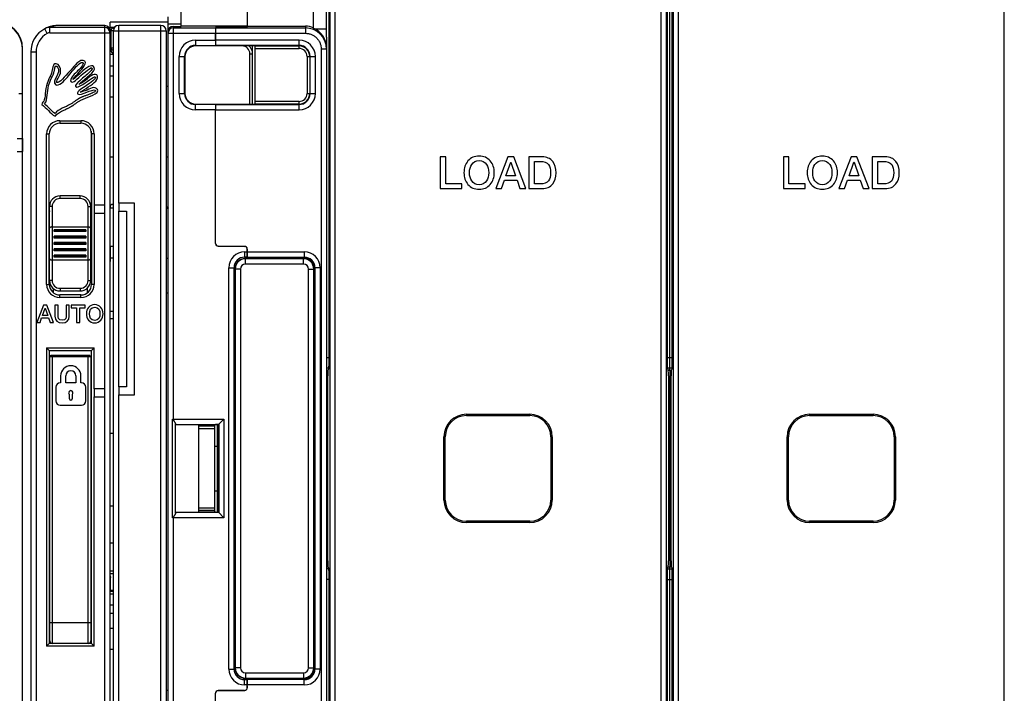
# Model space of a CAD drawing. Units: millimetres. Extents: x 0 to 1189, y 0 to 841.
# Drawn here: x 498 to 685, y 381 to 508 of the extents above; entities that cross this region are included whole.
import ezdxf

# ---------------------------------------------------------------- set-up
doc = ezdxf.new("R2010")
doc.units = ezdxf.units.MM
doc.header["$LTSCALE"] = 65.395
doc.layers.get('0').update_dxf_attribs({"linetype": 'CONTINUOUS'})
for name, color, linetype in [('07_SURFACES', 7, 'CONTINUOUS'), ('08_DRAFTS', 7, 'CONTINUOUS'), ('09_ROUNDS', 7, 'CONTINUOUS'), ('10_CHAMFER', 7, 'CONTINUOUS')]:
    doc.layers.add(name, color=color, linetype=linetype)

msp = doc.modelspace()

# ---------------------------------------------------------------- linework, layer by layer
at = {"color": 7, "linetype": 'CONTINUOUS'}
for p, q in [((515.317, 506.15), (515.317, 507.8)), ((526.317, 507.8), (515.317, 507.8)), ((526.317, 505.994), (526.317, 508.809)), ((515.317, 506.85), (516.212, 506.85)), ((526.487, 506.55), (526.317, 506.55)), ((528.817, 507.065), (528.817, 506.995)), ((541.317, 507.065), (528.817, 507.065)), ((541.317, 506.815), (535.317, 506.815)), ((541.317, 506.815), (541.317, 507.065)), ((541.317, 507.05), (552.317, 507.05)), ((554.057, 506.55), (556.317, 506.55)), ((556.317, 504.942), (556.317, 502.947)), ((515.317, 501.75), (515.957, 501.75)), ((525.957, 495.713), (526.317, 495.713)), ((515.317, 482.3), (515.957, 482.3)), ((525.957, 482.3), (526.317, 482.3)), ((577.842, 482.3), (577.842, 476.3)), ((578.893, 482.3), (577.842, 482.3)), ((578.893, 477.208), (578.893, 482.3)), ((590.658, 482.3), (588.355, 476.3)), ((590.288, 478.687), (591.195, 481.267)), ((591.775, 482.3), (590.658, 482.3)), ((591.195, 481.267), (591.221, 481.267)), ((591.221, 481.267), (592.12, 478.687)), ((594.086, 476.3), (591.775, 482.3)), ((594.658, 482.3), (594.658, 476.3)), ((597.145, 482.3), (594.658, 482.3)), ((595.708, 477.158), (595.708, 481.443)), ((595.708, 481.443), (596.742, 481.443)), ((642.842, 482.3), (642.842, 476.3)), ((643.893, 482.3), (642.842, 482.3)), ((643.893, 477.208), (643.893, 482.3)), ((655.658, 482.3), (653.355, 476.3)), ((655.288, 478.687), (656.195, 481.267)), ((656.775, 482.3), (655.658, 482.3)), ((656.195, 481.267), (656.221, 481.267)), ((656.221, 481.267), (657.12, 478.687)), ((659.086, 476.3), (656.775, 482.3)), ((662.145, 482.3), (659.658, 482.3)), ((659.658, 482.3), (659.658, 476.3)), ((660.708, 481.443), (661.742, 481.443)), ((660.708, 477.158), (660.708, 481.443)), ((589.439, 476.3), (590.002, 477.889)), ((590.002, 477.889), (592.397, 477.889)), ((592.12, 478.687), (590.288, 478.687)), ((592.397, 477.889), (592.96, 476.3)), ((654.439, 476.3), (655.002, 477.889)), ((655.002, 477.889), (657.397, 477.889)), ((657.12, 478.687), (655.288, 478.687)), ((657.397, 477.889), (657.96, 476.3)), ((577.842, 476.3), (581.943, 476.3)), ((581.943, 477.208), (578.893, 477.208)), ((581.943, 476.3), (581.943, 477.208)), ((588.355, 476.3), (589.439, 476.3)), ((592.96, 476.3), (594.086, 476.3)), ((594.658, 476.3), (597.145, 476.3)), ((596.742, 477.158), (595.708, 477.158)), ((642.842, 476.3), (646.943, 476.3)), ((646.943, 477.208), (643.893, 477.208)), ((646.943, 476.3), (646.943, 477.208)), ((653.355, 476.3), (654.439, 476.3)), ((657.96, 476.3), (659.086, 476.3)), ((659.658, 476.3), (662.145, 476.3)), ((661.742, 477.158), (660.708, 477.158)), ((503.817, 472.089), (503.833, 472.089)), ((511.802, 472.089), (511.817, 472.089)), ((512.317, 473.15), (512.317, 471.65)), ((514.317, 473.15), (512.317, 473.15)), ((514.317, 471.65), (514.317, 473.15)), ((516.957, 473.534), (516.957, 472.034)), ((519.957, 473.534), (516.957, 473.534)), ((516.957, 472.034), (518.457, 472.034)), ((518.457, 472.034), (518.457, 438.734)), ((519.957, 437.234), (519.957, 473.534)), ((525.957, 472.601), (526.317, 472.601)), ((512.317, 471.65), (514.317, 471.65)), ((504.567, 457.374), (504.567, 456.589)), ((511.067, 456.589), (511.067, 457.482)), ((502.734, 454.23), (501.467, 450.93)), ((502.53, 452.243), (503.029, 453.662)), ((503.348, 454.23), (502.734, 454.23)), ((503.029, 453.662), (503.043, 453.662)), ((503.043, 453.662), (503.538, 452.243)), ((504.619, 450.93), (503.348, 454.23)), ((504.897, 454.23), (504.897, 452.118)), ((505.474, 454.23), (504.897, 454.23)), ((505.474, 452.308), (505.474, 454.23)), ((507.027, 454.23), (507.027, 452.308)), ((507.605, 454.23), (507.027, 454.23)), ((507.605, 452.118), (507.605, 454.23)), ((507.956, 454.23), (507.956, 453.731)), ((510.628, 454.23), (507.956, 454.23)), ((507.956, 453.731), (509.001, 453.731)), ((509.001, 453.731), (509.001, 450.93)), ((509.579, 450.93), (509.579, 453.731)), ((509.579, 453.731), (510.628, 453.731)), ((510.628, 453.731), (510.628, 454.23)), ((502.063, 450.93), (502.373, 451.804)), ((502.373, 451.804), (503.69, 451.804)), ((503.538, 452.243), (502.53, 452.243)), ((503.69, 451.804), (504, 450.93)), ((501.467, 450.93), (502.063, 450.93)), ((504, 450.93), (504.619, 450.93)), ((509.001, 450.93), (509.579, 450.93)), ((503.817, 443.65), (503.907, 443.65)), ((511.817, 443.65), (511.707, 443.65)), ((505.963, 440.823), (505.963, 439.517)), ((506.934, 439.517), (506.934, 440.823)), ((508.842, 440.823), (508.842, 439.517)), ((509.813, 439.517), (509.813, 440.823)), ((556.317, 441.932), (556.647, 441.932)), ((620.987, 441.932), (621.647, 441.932)), ((621.317, 441.932), (621.317, 404.669)), ((505.042, 438.68), (505.042, 436.086)), ((505.963, 439.517), (505.879, 439.517)), ((508.842, 439.517), (506.934, 439.517)), ((509.897, 439.517), (509.813, 439.517)), ((510.734, 436.086), (510.734, 438.68)), ((512.317, 438.35), (512.317, 436.85)), ((514.317, 438.35), (512.317, 438.35)), ((514.317, 436.85), (514.317, 438.35)), ((516.957, 438.734), (516.957, 437.234)), ((518.457, 438.734), (516.957, 438.734)), ((507.637, 436.462), (507.637, 437.282)), ((508.139, 437.282), (508.139, 436.462)), ((512.317, 436.85), (514.317, 436.85)), ((516.957, 437.234), (519.957, 437.234)), ((505.879, 435.249), (509.897, 435.249)), ((503.817, 430.15), (503.907, 430.15)), ((511.817, 430.15), (511.707, 430.15)), ((503.817, 427.278), (503.907, 427.278)), ((503.817, 424.774), (503.907, 424.774)), ((503.817, 419.027), (503.907, 419.027)), ((503.817, 419.02), (503.907, 419.02)), ((511.707, 415.65), (511.757, 415.65)), ((511.707, 412.65), (511.757, 412.65)), ((503.817, 410.512), (503.907, 410.512)), ((503.817, 410.083), (503.907, 410.083)), ((515.957, 409.163), (515.317, 409.163)), ((503.817, 407.8), (503.907, 407.8)), ((511.817, 408.15), (511.707, 408.15)), ((556.317, 404.669), (556.647, 404.669)), ((620.987, 404.669), (621.647, 404.669)), ((503.907, 404.132), (503.817, 404.132)), ((515.957, 403.348), (515.317, 403.348)), ((621.317, 360.3), (621.317, 402.268)), ((511.707, 399.15), (511.817, 399.15)), ((515.317, 397.474), (515.957, 397.474))]:
    msp.add_line(p, q, dxfattribs=at)
for centre, radius, start, end in [((503.317, 507.033), 12.589, 299.34456, 308.03611), ((505.817, 472.339), 2, 187.18076, 191.45207), ((509.817, 472.339), 2, 337.02362, 352.81924), ((507.888, 440.823), 1.925, 0, 180), ((507.888, 440.823), 0.954, 0, 180), ((505.879, 438.68), 0.837, 90, 180), ((509.897, 438.68), 0.837, 0, 90), ((507.888, 437.617), 0.418, 306.8699, 233.1301), ((507.888, 436.462), 0.251, 180, 360), ((505.879, 436.086), 0.837, 180, 270), ((509.897, 436.086), 0.837, 270, 360)]:
    msp.add_arc(centre, radius, start, end, dxfattribs=at)
msp.add_ellipse((552.317, 503.048), major_axis=(0, 4.002), ratio=0.9993908, start_param=-0.3843968, end_param=0, dxfattribs=at)
for points in [[(505.121, 499.94), (504.38, 499.955), (504.492, 498.903), (504.239, 498.176)], [(505.959, 498.485), (505.972, 499.098), (505.661, 499.929), (505.121, 499.94)], [(508.157, 498.509), (508.785, 499.199), (509.013, 499.612), (509.727, 500.08)], [(510.237, 500.557), (509.582, 500.683), (509.1, 500.053), (508.781, 499.719)], [(510.237, 500.116), (510.447, 499.784), (509.455, 498.888), (508.958, 498.352)], [(509.575, 498.44), (509.888, 498.807), (511.376, 500.337), (510.237, 500.557)], [(509.727, 500.08), (509.794, 500.123), (510.022, 500.261), (510.237, 500.116)], [(512.353, 498.925), (512.374, 499.931), (511.337, 499.458), (510.898, 499.146)], [(504.239, 498.176), (504.049, 497.628), (503.805, 497.211), (503.578, 496.677)], [(503.666, 495.795), (503.88, 496.657), (504.518, 497.589), (504.768, 498.529)], [(505.32, 499.38), (506.26, 498.052), (504.033, 496.685), (505.033, 495.927)], [(505.209, 496.368), (504.965, 496.566), (505.941, 497.594), (505.959, 498.485)], [(507.679, 498.529), (506.797, 497.611), (505.702, 496.124), (505.209, 496.368)], [(507.238, 497.382), (507.478, 497.662), (507.916, 498.245), (508.157, 498.509)], [(508.958, 498.352), (508.509, 497.869), (507.576, 496.966), (507.944, 496.5)], [(508.781, 499.719), (508.353, 499.271), (508.009, 498.872), (507.679, 498.529)], [(510.898, 499.146), (509.908, 498.443), (509.123, 497.492), (508.296, 496.941)], [(508.296, 496.941), (508.683, 497.477), (509.091, 497.873), (509.575, 498.44)], [(509.046, 496.985), (509.885, 497.764), (511.613, 499.318), (511.868, 499.146)], [(511.251, 498.176), (510.951, 497.917), (510.657, 497.645), (510.369, 497.382)], [(511.074, 497.47), (511.505, 497.85), (512.342, 498.403), (512.353, 498.925)], [(512.794, 497.823), (512.147, 498.134), (511.533, 497.476), (511.074, 497.118)], [(511.868, 499.146), (512.119, 498.932), (511.505, 498.395), (511.251, 498.176)], [(503.578, 496.677), (503.043, 495.419), (503.109, 494.038), (502.872, 493.105)], [(505.033, 495.927), (505.575, 495.596), (506.654, 496.701), (507.238, 497.382)], [(507.944, 496.5), (508.289, 496.231), (508.776, 496.735), (509.046, 496.985)], [(510.369, 497.382), (509.806, 496.87), (508.622, 496.018), (508.781, 495.662)], [(509.487, 496.059), (509.487, 496.103), (509.523, 496.112), (509.531, 496.147)], [(509.531, 496.147), (509.997, 496.528), (510.416, 496.89), (511.074, 497.47)], [(509.663, 494.516), (510.5, 495.171), (511.928, 495.864), (512.618, 496.632)], [(509.796, 495.795), (510.72, 496.283), (512.324, 497.654), (512.53, 497.47)], [(512.53, 497.47), (512.92, 497.189), (511.503, 496.275), (510.854, 495.795)], [(512.618, 496.632), (512.92, 496.969), (513.139, 497.5), (512.794, 497.823)], [(502.916, 492.311), (503.616, 493.251), (503.365, 494.579), (503.666, 495.795)], [(508.781, 495.662), (509.04, 495.285), (509.525, 495.651), (509.796, 495.795)], [(510.854, 495.795), (510.232, 495.334), (508.959, 494.853), (509.178, 494.207)], [(509.178, 494.207), (509.395, 493.905), (510.358, 494.314), (510.898, 494.516)], [(510.986, 494.957), (510.506, 494.77), (510.067, 494.651), (509.663, 494.516)], [(510.898, 494.516), (511.459, 494.725), (512.406, 495.197), (512.574, 494.869)], [(512.265, 495.442), (511.865, 495.457), (511.423, 495.126), (510.986, 494.957)], [(511.604, 493.766), (512.087, 493.982), (513.046, 494.36), (513.015, 494.869)], [(513.015, 494.869), (512.998, 495.137), (512.594, 495.429), (512.265, 495.442)], [(502.872, 493.105), (502.781, 492.743), (502.453, 492.519), (502.431, 492.223)], [(504.901, 490.503), (504.176, 491.042), (503.63, 491.76), (502.916, 492.311)], [(509.796, 493.061), (510.311, 493.34), (510.938, 493.469), (511.604, 493.766)], [(502.431, 492.223), (503.315, 491.533), (503.942, 490.587), (504.901, 489.974)], [(507.855, 492.267), (506.849, 491.673), (505.633, 491.371), (504.901, 490.503)], [(583.112, 481.518), (582.599, 480.922), (582.347, 480.183), (582.347, 479.3)], [(585.221, 482.443), (584.347, 482.443), (583.641, 482.132), (583.112, 481.518)], [(583.828, 480.87), (584.153, 481.342), (584.616, 481.586), (585.221, 481.586)], [(587.324, 481.514), (586.792, 482.132), (586.095, 482.443), (585.221, 482.443)], [(585.221, 481.586), (585.817, 481.586), (586.279, 481.342), (586.61, 480.868)], [(588.095, 479.3), (588.095, 480.183), (587.834, 480.922), (587.324, 481.514)], [(596.742, 481.443), (597.498, 481.443), (598.044, 481.233), (598.36, 480.819)], [(599.161, 481.417), (598.691, 482.006), (598.019, 482.3), (597.145, 482.3)], [(599.792, 479.3), (599.792, 480.183), (599.582, 480.889), (599.161, 481.417)], [(648.112, 481.518), (647.599, 480.922), (647.347, 480.183), (647.347, 479.3)], [(650.221, 482.443), (649.347, 482.443), (648.641, 482.132), (648.112, 481.518)], [(648.828, 480.87), (649.153, 481.342), (649.616, 481.586), (650.221, 481.586)], [(652.324, 481.514), (651.792, 482.132), (651.095, 482.443), (650.221, 482.443)], [(650.221, 481.586), (650.817, 481.586), (651.279, 481.342), (651.61, 480.868)], [(653.095, 479.3), (653.095, 480.183), (652.834, 480.922), (652.324, 481.514)], [(661.742, 481.443), (662.498, 481.443), (663.044, 481.233), (663.36, 480.819)], [(664.161, 481.417), (663.691, 482.006), (663.019, 482.3), (662.145, 482.3)], [(664.792, 479.3), (664.792, 480.183), (664.582, 480.889), (664.161, 481.417)], [(582.347, 479.3), (582.347, 478.41), (582.599, 477.679), (583.108, 477.087)], [(583.397, 479.3), (583.397, 479.931), (583.54, 480.452), (583.828, 480.87)], [(583.824, 477.728), (583.54, 478.141), (583.397, 478.662), (583.397, 479.3)], [(586.61, 480.868), (586.901, 480.452), (587.044, 479.931), (587.044, 479.3)], [(587.044, 479.3), (587.044, 478.662), (586.901, 478.141), (586.614, 477.73)], [(587.329, 477.091), (587.834, 477.679), (588.095, 478.41), (588.095, 479.3)], [(598.36, 480.819), (598.616, 480.485), (598.742, 479.973), (598.742, 479.3)], [(598.742, 479.3), (598.742, 478.62), (598.616, 478.116), (598.362, 477.78)], [(599.163, 477.182), (599.582, 477.704), (599.792, 478.41), (599.792, 479.3)], [(647.347, 479.3), (647.347, 478.41), (647.599, 477.679), (648.108, 477.087)], [(648.397, 479.3), (648.397, 479.931), (648.54, 480.452), (648.828, 480.87)], [(648.824, 477.728), (648.54, 478.141), (648.397, 478.662), (648.397, 479.3)], [(651.61, 480.868), (651.901, 480.452), (652.044, 479.931), (652.044, 479.3)], [(652.044, 479.3), (652.044, 478.662), (651.901, 478.141), (651.614, 477.73)], [(652.329, 477.091), (652.834, 477.679), (653.095, 478.41), (653.095, 479.3)], [(663.36, 480.819), (663.616, 480.485), (663.742, 479.973), (663.742, 479.3)], [(663.742, 479.3), (663.742, 478.62), (663.616, 478.116), (663.362, 477.78)], [(664.163, 477.182), (664.582, 477.704), (664.792, 478.41), (664.792, 479.3)], [(585.221, 477.015), (584.616, 477.015), (584.153, 477.25), (583.824, 477.728)], [(586.614, 477.73), (586.279, 477.25), (585.817, 477.015), (585.221, 477.015)], [(598.362, 477.78), (598.044, 477.359), (597.498, 477.158), (596.742, 477.158)], [(650.221, 477.015), (649.616, 477.015), (649.153, 477.25), (648.824, 477.728)], [(651.614, 477.73), (651.279, 477.25), (650.817, 477.015), (650.221, 477.015)], [(663.362, 477.78), (663.044, 477.359), (662.498, 477.158), (661.742, 477.158)], [(583.108, 477.087), (583.641, 476.468), (584.347, 476.158), (585.221, 476.158)], [(585.221, 476.158), (586.095, 476.158), (586.792, 476.468), (587.329, 477.091)], [(597.145, 476.3), (598.019, 476.3), (598.691, 476.594), (599.163, 477.182)], [(648.108, 477.087), (648.641, 476.468), (649.347, 476.158), (650.221, 476.158)], [(650.221, 476.158), (651.095, 476.158), (651.792, 476.468), (652.329, 477.091)], [(662.145, 476.3), (663.019, 476.3), (663.691, 476.594), (664.163, 477.182)], [(512.416, 454.309), (511.427, 454.309), (510.836, 453.523), (510.836, 452.58)], [(511.413, 452.58), (511.413, 453.214), (511.709, 453.838), (512.416, 453.838)], [(513.997, 452.58), (513.997, 453.523), (513.405, 454.309), (512.416, 454.309)], [(512.416, 453.838), (513.124, 453.838), (513.419, 453.214), (513.419, 452.58)], [(504.897, 452.118), (504.897, 451.272), (505.437, 450.852), (506.251, 450.852)], [(506.251, 451.351), (505.502, 451.351), (505.474, 451.864), (505.474, 452.308)], [(507.027, 452.308), (507.027, 451.864), (507, 451.351), (506.251, 451.351)], [(506.251, 450.852), (507.064, 450.852), (507.605, 451.272), (507.605, 452.118)], [(510.836, 452.58), (510.836, 451.638), (511.427, 450.852), (512.416, 450.852)], [(512.416, 451.323), (511.709, 451.323), (511.413, 451.947), (511.413, 452.58)], [(513.419, 452.58), (513.419, 451.947), (513.124, 451.323), (512.416, 451.323)], [(512.416, 450.852), (513.405, 450.852), (513.997, 451.638), (513.997, 452.58)]]:
    msp.add_open_spline(points, degree=3, dxfattribs=at)
for points, knots in [([(504.768, 498.529), (504.79, 498.61), (504.814, 498.763), (504.844, 498.981), (504.869, 499.14), (504.896, 499.26), (504.922, 499.343), (504.945, 499.397), (504.971, 499.441), (504.997, 499.468), (505.019, 499.484), (505.037, 499.493), (505.053, 499.497), (505.065, 499.498), (505.072, 499.499), (505.078, 499.499), (505.084, 499.499), (505.094, 499.498), (505.113, 499.496), (505.141, 499.49), (505.176, 499.478), (505.224, 499.458), (505.278, 499.425), (505.31, 499.395), (505.32, 499.38)], [0, 0, 0, 0, 0.1873381, 0.2810071, 0.3746761, 0.4683451, 0.5151796, 0.5620142, 0.6088487, 0.6556832, 0.6791004, 0.7025177, 0.725935, 0.7376436, 0.7434979, 0.7493522, 0.757185, 0.7650177, 0.7806832, 0.8120142, 0.8433451, 0.8746761, 0.9373381, 1, 1, 1, 1]), ([(512.574, 494.869), (512.587, 494.817), (512.547, 494.712), (512.322, 494.545), (511.972, 494.371), (511.607, 494.221), (511.289, 494.1), (511.042, 494.008), (510.793, 493.916), (510.545, 493.824), (510.343, 493.747), (510.187, 493.686), (510.073, 493.64), (509.963, 493.594), (509.857, 493.548), (509.774, 493.51), (509.71, 493.48), (509.668, 493.46), (509.633, 493.443), (509.594, 493.422), (509.544, 493.396), (509.485, 493.364), (509.408, 493.32), (509.311, 493.262), (509.197, 493.189), (509.084, 493.114), (508.934, 493.012), (508.749, 492.879), (508.528, 492.719), (508.306, 492.56), (508.083, 492.407), (507.932, 492.312), (507.855, 492.267)], [0, 0, 0, 0, 0.0755793, 0.1511586, 0.2267379, 0.3023172, 0.3401069, 0.3778965, 0.4156862, 0.4534758, 0.4912655, 0.5101603, 0.5290552, 0.54795, 0.5668448, 0.5857396, 0.595187, 0.6046345, 0.610812, 0.6169896, 0.6293448, 0.6417, 0.6540552, 0.6787655, 0.7034758, 0.7281862, 0.7528965, 0.8023172, 0.8517379, 0.9011586, 0.9505793, 1, 1, 1, 1]), ([(504.901, 489.974), (505.077, 490.204), (505.403, 490.495), (505.914, 490.814), (506.326, 491.03), (506.755, 491.233), (507.118, 491.399), (507.405, 491.536), (507.619, 491.642), (507.794, 491.734), (507.931, 491.811), (508.018, 491.861), (508.089, 491.905), (508.165, 491.952), (508.26, 492.013), (508.372, 492.088), (508.521, 492.191), (508.704, 492.323), (508.923, 492.483), (509.14, 492.641), (509.43, 492.843), (509.648, 492.981), (509.796, 493.061)], [0, 0, 0, 0, 0.1589977, 0.2384966, 0.3179954, 0.3974943, 0.4769931, 0.5167426, 0.556492, 0.5962414, 0.6161161, 0.6359908, 0.6473661, 0.6587414, 0.681492, 0.7042426, 0.7269931, 0.7724943, 0.8179954, 0.8634966, 0.9089977, 1, 1, 1, 1]), ([(525.957, 472.891), (526.01, 472.871), (526.102, 472.831), (526.205, 472.769), (526.264, 472.716), (526.294, 472.679), (526.313, 472.64), (526.317, 472.614), (526.317, 472.601)], [0, 0, 0, 0, 0.3477436, 0.6246875, 0.737532, 0.8351403, 0.9208591, 1, 1, 1, 1])]:
    msp.add_open_spline(points, degree=3, knots=knots, dxfattribs=at)
at = {"layer": '07_SURFACES', "color": 7, "linetype": 'CONTINUOUS'}
for p, q in [((515.317, 472.663), (515.957, 472.663)), ((515.317, 429.96), (515.957, 429.96)), ((515.317, 416.21), (515.957, 416.21)), ((515.317, 395.872), (515.957, 395.872)), ((515.317, 393.06), (515.957, 393.06)), ((515.317, 389.06), (515.957, 389.06))]:
    msp.add_line(p, q, dxfattribs=at)
at = {"layer": '08_DRAFTS', "color": 7, "linetype": 'CONTINUOUS'}
for p, q in [((535.317, 506.701), (535.317, 506.815)), ((535.317, 506.795), (541.317, 506.797)), ((541.317, 506.797), (541.317, 506.815)), ((553.817, 506.758), (553.817, 506.658)), ((498.717, 494.3), (498.717, 502.8)), ((498.774, 502.8), (498.717, 502.8)), ((498.774, 343.8), (498.774, 502.8)), ((535.317, 503.303), (531.517, 503.302)), ((535.317, 503.363), (535.317, 503.398)), ((535.317, 503.303), (535.317, 503.361)), ((529.517, 501.3), (529.517, 494.3)), ((498.057, 494.3), (498.717, 494.3)), ((498.715, 485.8), (498.715, 494.3)), ((531.517, 492.299), (535.317, 492.298)), ((535.317, 492.239), (535.317, 492.298)), ((535.317, 492.238), (535.317, 492.203)), ((498.761, 483.3), (498.761, 485.8)), ((498.715, 363.3), (498.715, 483.3)), ((541.309, 464.45), (541.317, 464.45)), ((541.316, 463.301), (540.817, 463.301)), ((551.967, 463.05), (540.967, 463.05)), ((538.816, 461.3), (538.816, 385.3)), ((538.967, 461.05), (538.967, 385.55)), ((554.046, 385.55), (554.046, 461.05)), ((527.741, 414.964), (527.741, 431.637)), ((527.741, 431.637), (532.114, 431.56)), ((532.114, 415.04), (532.114, 431.56)), ((535.317, 431.56), (532.114, 431.56)), ((532.117, 431.55), (533.263, 431.56)), ((532.117, 431.3), (532.117, 431.55)), ((535.317, 431.598), (535.317, 431.56)), ((535.855, 431.598), (535.317, 431.598)), ((535.855, 415.002), (535.855, 431.598)), ((532.114, 415.04), (527.741, 414.964)), ((535.317, 415.04), (532.114, 415.04)), ((532.117, 415.05), (532.117, 415.3)), ((533.263, 415.04), (532.117, 415.05)), ((535.317, 415.002), (535.317, 415.04)), ((535.317, 415.002), (535.855, 415.002)), ((541.316, 383.299), (540.817, 383.299)), ((540.967, 383.55), (551.967, 383.55)), ((541.309, 382.15), (541.317, 382.15))]:
    msp.add_line(p, q, dxfattribs=at)
for centre, radius, start, end in [((493.717, 502.8), 5.057, 0, 90), ((493.717, 502.8), 5, 0, 90), ((540.967, 461.05), 2, 90, 180), ((551.967, 461.05), 2.079, 0, 89.996), ((540.967, 385.55), 2, 180, 270), ((551.967, 385.55), 2.079, 270.004, 360)]:
    msp.add_arc(centre, radius, start, end, dxfattribs=at)
for centre, major_axis, ratio, start_param, end_param in [((552.317, 502.948), (-0.919, 3.896), 0.999319, -1.8026811, -0.6162815), ((531.518, 501.3), (2.001, 0), 1, 1.5711011, 3.1415927), ((531.518, 494.3), (2.001, 0), 1, -3.1415927, -1.5711011), ((540.817, 461.3), (2.001, 0), 1, 1.5708725, 3.1415927), ((540.817, 385.3), (2.001, 0), 1, -3.1415927, -1.5708725)]:
    msp.add_ellipse(centre, major_axis=major_axis, ratio=ratio, start_param=start_param, end_param=end_param, dxfattribs=at)
at = {"layer": '09_ROUNDS', "color": 7, "linetype": 'CONTINUOUS'}
for p, q in [((556.317, 504.942), (556.317, 538.178)), ((621.317, 441.932), (621.317, 514.7)), ((553.817, 513.582), (553.817, 506.758)), ((557.952, 333.686), (557.952, 512.915)), ((619.683, 333.686), (619.683, 512.915)), ((622.952, 333.686), (622.952, 512.915)), ((684.683, 333.686), (684.683, 512.915)), ((556.953, 511.916), (556.953, 334.685)), ((620.682, 334.685), (620.682, 511.916)), ((621.953, 511.916), (621.953, 334.685)), ((528.817, 507.065), (528.817, 509.895)), ((541.317, 509.895), (541.317, 507.065)), ((556.794, 443.217), (556.794, 510.608)), ((620.84, 510.608), (620.84, 443.217)), ((621.794, 443.217), (621.794, 510.608)), ((528.817, 507.397), (526.317, 507.397)), ((502.958, 506.559), (502.954, 506.557)), ((503.427, 505.676), (502.954, 506.557)), ((502.958, 506.559), (502.956, 506.558)), ((503.925, 505.801), (503.925, 506.8)), ((514.317, 506.8), (503.925, 506.8)), ((503.925, 505.801), (515.317, 505.801)), ((514.317, 507.15), (505.35, 507.15)), ((514.317, 473.15), (514.317, 507.15)), ((516.101, 506.7), (515.317, 506.7)), ((515.317, 506.2), (515.957, 506.2)), ((515.317, 340.151), (515.317, 506.15)), ((515.517, 502.4), (515.517, 506.2)), ((515.957, 340.184), (515.957, 506.184)), ((515.957, 506.184), (525.957, 506.184)), ((516.017, 506.525), (516.017, 506.7)), ((516.957, 473.534), (516.957, 507.184)), ((524.957, 507.184), (516.957, 507.184)), ((524.957, 339.184), (524.957, 507.184)), ((525.957, 506.184), (525.957, 340.184)), ((526.317, 340.624), (526.317, 505.994)), ((526.317, 505.715), (535.3, 505.715)), ((527.317, 432.462), (527.317, 506.995)), ((527.317, 506.995), (528.817, 506.995)), ((527.317, 506.714), (535.308, 506.714)), ((535.3, 504.397), (535.3, 505.715)), ((535.308, 506.714), (535.317, 506.75)), ((535.309, 505.701), (535.309, 504.399)), ((535.309, 505.701), (552.317, 505.701)), ((535.317, 506.701), (535.317, 506.7)), ((535.317, 506.7), (552.317, 506.7)), ((552.317, 507.05), (552.317, 505.701)), ((531.517, 504.397), (531.517, 503.302)), ((531.517, 504.397), (535.3, 504.397)), ((551.117, 504.399), (535.309, 504.399)), ((551.117, 502.818), (551.117, 504.399)), ((500.317, 502.15), (500.317, 344.15)), ((501.317, 502.15), (500.317, 502.15)), ((501.317, 502.15), (501.317, 344.15)), ((515.957, 502.888), (515.517, 502.888)), ((540.317, 503.3), (531.481, 503.3)), ((531.517, 503.398), (535.308, 503.398)), ((535.317, 503.361), (535.308, 503.398)), ((535.317, 503.398), (535.317, 503.399)), ((551.117, 503.399), (535.317, 503.399)), ((542.322, 503.302), (535.317, 503.304)), ((540.317, 503.3), (540.317, 503.303)), ((541.817, 492.298), (541.817, 501.8)), ((541.817, 501.8), (542.317, 501.8)), ((542.317, 492.298), (542.317, 501.8)), ((542.817, 492.284), (542.817, 503.317)), ((542.817, 503.317), (551.117, 503.317)), ((542.817, 502.818), (551.117, 502.818)), ((555.317, 502.699), (555.317, 343.902)), ((556.317, 502.699), (555.317, 502.699)), ((556.317, 502.947), (556.317, 343.654)), ((528.421, 494.3), (528.421, 501.3)), ((528.421, 501.3), (529.517, 501.3)), ((529.42, 494.3), (529.42, 501.3)), ((552.634, 501.3), (552.634, 494.3)), ((552.634, 501.3), (554.216, 501.3)), ((553.134, 501.3), (553.134, 494.3)), ((553.216, 494.3), (553.216, 501.3)), ((554.216, 494.3), (554.216, 501.3)), ((515.317, 497.65), (515.957, 497.65)), ((528.421, 494.3), (529.517, 494.3)), ((552.634, 494.3), (554.216, 494.3)), ((515.317, 493.65), (515.957, 493.65)), ((531.517, 491.204), (531.517, 492.299)), ((535.317, 492.296), (542.322, 492.298)), ((551.117, 492.783), (542.817, 492.783)), ((551.117, 492.284), (542.817, 492.284)), ((551.117, 491.202), (551.117, 492.783)), ((535.308, 492.203), (531.517, 492.203)), ((535.3, 491.204), (531.517, 491.204)), ((535.3, 465.879), (535.3, 491.204)), ((535.308, 492.203), (535.317, 492.239)), ((535.309, 465.89), (535.309, 491.202)), ((535.309, 491.202), (551.117, 491.202)), ((535.317, 492.203), (535.317, 492.201)), ((535.317, 492.201), (551.117, 492.201)), ((505.817, 489.15), (505.817, 488.65)), ((505.817, 489.15), (509.817, 489.15)), ((505.817, 488.65), (509.817, 488.65)), ((509.817, 489.15), (509.817, 488.65)), ((511.757, 487.136), (511.757, 471.859)), ((503.317, 458.15), (503.317, 486.65)), ((503.317, 486.65), (503.817, 486.65)), ((503.817, 458.15), (503.817, 486.65)), ((511.817, 486.65), (511.817, 458.15)), ((512.317, 486.65), (511.817, 486.65)), ((512.317, 486.65), (512.317, 473.15)), ((505.857, 474.4), (505.857, 474.9)), ((509.657, 474.9), (505.857, 474.9)), ((509.657, 474.4), (505.857, 474.4)), ((509.657, 474.4), (509.657, 474.9)), ((503.857, 458.9), (503.857, 472.9)), ((504.357, 472.9), (503.857, 472.9)), ((504.357, 472.9), (504.357, 458.9)), ((511.157, 458.9), (511.157, 472.9)), ((511.157, 472.9), (511.657, 472.9)), ((511.657, 458.9), (511.657, 472.9)), ((515.817, 473.3), (515.957, 473.3)), ((516.957, 438.734), (516.957, 472.034)), ((512.317, 471.65), (512.317, 458.15)), ((514.317, 438.35), (514.317, 471.65)), ((504.357, 469.023), (511.157, 469.023)), ((504.757, 468.14), (504.757, 468.5)), ((510.757, 468.5), (504.757, 468.5)), ((510.757, 468.461), (504.757, 468.461)), ((510.757, 468.297), (504.757, 468.297)), ((510.757, 468.14), (504.757, 468.14)), ((510.757, 468.5), (510.757, 468.14)), ((504.757, 466.93), (504.757, 467.29)), ((510.757, 467.29), (504.757, 467.29)), ((510.757, 467.221), (504.757, 467.221)), ((510.757, 467.058), (504.757, 467.058)), ((510.757, 466.93), (504.757, 466.93)), ((510.757, 467.29), (510.757, 466.93)), ((504.757, 465.72), (504.757, 466.08)), ((510.757, 466.08), (504.757, 466.08)), ((510.757, 465.982), (504.757, 465.982)), ((510.757, 465.818), (504.757, 465.818)), ((510.757, 465.72), (504.757, 465.72)), ((504.757, 464.51), (504.757, 464.87)), ((510.757, 464.87), (504.757, 464.87)), ((510.757, 464.743), (504.757, 464.743)), ((510.757, 464.579), (504.757, 464.579)), ((510.757, 464.51), (504.757, 464.51)), ((510.757, 466.08), (510.757, 465.72)), ((510.757, 464.87), (510.757, 464.51)), ((515.317, 465.45), (515.407, 465.45)), ((515.407, 462.45), (515.407, 465.45)), ((515.957, 465.307), (515.407, 465.307)), ((535.309, 465.887), (535.3, 465.879)), ((535.805, 465.388), (535.795, 465.379)), ((540.804, 465.335), (535.795, 465.379)), ((535.804, 465.39), (540.822, 465.346)), ((540.813, 465.344), (535.805, 465.388)), ((540.813, 465.344), (540.804, 465.335)), ((541.309, 464.845), (541.3, 464.835)), ((541.3, 464.309), (541.3, 464.835)), ((541.309, 464.845), (541.309, 464.45)), ((541.317, 463.3), (541.317, 464.846)), ((504.357, 462.778), (511.157, 462.778)), ((504.757, 463.3), (504.757, 463.66)), ((510.757, 463.66), (504.757, 463.66)), ((510.757, 463.504), (504.757, 463.504)), ((510.757, 463.34), (504.757, 463.34)), ((510.757, 463.3), (504.757, 463.3)), ((510.757, 463.66), (510.757, 463.3)), ((515.407, 462.45), (515.317, 462.45)), ((515.957, 463.111), (515.407, 463.111)), ((525.957, 463.086), (526.317, 463.086)), ((540.817, 464.309), (540.817, 463.301)), ((540.817, 464.309), (541.3, 464.309)), ((540.817, 463.309), (541.308, 463.309)), ((540.967, 461.997), (540.967, 463.05)), ((551.967, 462.995), (540.967, 462.995)), ((541.308, 463.309), (541.316, 463.301)), ((541.317, 464.3), (552.117, 464.3)), ((541.317, 463.3), (552.117, 463.3)), ((551.967, 461.997), (551.967, 463.3)), ((552.117, 464.3), (552.117, 463.3)), ((537.808, 385.3), (537.808, 461.3)), ((537.808, 461.3), (538.816, 461.3)), ((538.808, 385.3), (538.808, 461.3)), ((540.021, 461.05), (538.967, 461.05)), ((539.022, 461.05), (539.022, 385.55)), ((540.021, 461.05), (540.021, 385.55)), ((551.967, 461.997), (540.967, 461.997)), ((552.913, 385.55), (552.913, 461.05)), ((552.913, 461.05), (554.046, 461.05)), ((553.912, 385.55), (553.912, 461.05)), ((554.117, 461.3), (554.117, 385.3)), ((555.117, 461.3), (554.117, 461.3)), ((555.117, 461.3), (555.117, 385.3)), ((504.357, 458.9), (503.857, 458.9)), ((511.157, 458.9), (511.657, 458.9)), ((503.317, 458.15), (503.817, 458.15)), ((505.857, 457.4), (505.857, 456.9)), ((505.857, 457.4), (509.657, 457.4)), ((505.857, 456.9), (509.657, 456.9)), ((509.657, 457.4), (509.657, 456.9)), ((512.317, 458.15), (511.817, 458.15)), ((505.817, 455.65), (505.817, 456.15)), ((509.817, 456.15), (505.817, 456.15)), ((509.817, 455.65), (505.817, 455.65)), ((509.817, 455.65), (509.817, 456.15)), ((525.957, 456.533), (526.317, 456.533)), ((515.957, 453.027), (515.317, 453.027)), ((515.957, 451.622), (515.317, 451.622)), ((503.317, 446.15), (503.317, 389.65)), ((503.817, 445.65), (503.317, 446.15)), ((503.317, 446.15), (512.317, 446.15)), ((511.817, 445.65), (512.317, 446.15)), ((512.317, 438.35), (512.317, 446.15)), ((503.817, 445.65), (503.817, 390.15)), ((503.817, 445.65), (511.817, 445.65)), ((503.907, 390.15), (503.907, 444.45)), ((511.707, 444.45), (503.907, 444.45)), ((511.489, 444.65), (504.125, 444.65)), ((504.407, 390.15), (504.407, 444.65)), ((511.207, 390.15), (511.207, 444.65)), ((511.707, 444.45), (511.707, 390.65)), ((511.817, 390.15), (511.817, 445.65)), ((556.317, 444.333), (556.794, 444.333)), ((620.84, 444.333), (621.794, 444.333)), ((556.317, 442.341), (556.776, 442.341)), ((556.762, 442.221), (556.599, 441.812)), ((620.858, 442.341), (621.776, 442.341)), ((620.872, 442.221), (621.035, 441.812)), ((621.762, 442.221), (621.599, 441.812)), ((556.567, 405.785), (556.567, 440.815)), ((621.067, 440.815), (621.067, 405.785)), ((621.567, 405.785), (621.567, 440.815)), ((512.317, 389.65), (512.317, 436.85)), ((514.317, 339.15), (514.317, 436.85)), ((516.957, 339.184), (516.957, 437.234)), ((527.137, 413.959), (527.137, 432.642)), ((527.137, 432.642), (536.899, 432.642)), ((535.855, 431.598), (536.899, 432.642)), ((536.899, 432.642), (536.899, 413.959)), ((527.727, 414.824), (527.727, 431.776)), ((527.741, 431.637), (527.735, 431.642)), ((527.735, 431.642), (535.899, 431.642)), ((535.117, 431.3), (532.117, 431.3)), ((535.117, 430.8), (532.117, 430.8)), ((535.117, 431.56), (535.117, 415.04)), ((535.617, 431.598), (535.617, 415.002)), ((535.899, 431.642), (535.899, 414.958)), ((511.757, 430.15), (511.757, 412.65)), ((535.117, 427.524), (535.617, 427.52)), ((535.117, 419.077), (535.617, 419.081)), ((511.817, 415.65), (511.757, 415.65)), ((527.317, 339.623), (527.317, 414.139)), ((527.741, 414.964), (527.735, 414.958)), ((535.899, 414.958), (527.735, 414.958)), ((535.117, 415.8), (532.117, 415.8)), ((535.117, 415.3), (532.117, 415.3)), ((535.855, 415.002), (536.899, 413.959)), ((503.817, 412.3), (503.907, 412.3)), ((536.899, 413.959), (527.137, 413.959)), ((503.817, 408), (503.907, 408)), ((503.907, 407.3), (503.817, 407.3)), ((556.762, 404.38), (556.599, 404.789)), ((620.872, 404.38), (621.035, 404.789)), ((621.317, 366.3), (621.317, 404.669)), ((621.762, 404.38), (621.599, 404.789)), ((503.907, 403.552), (503.817, 403.552)), ((503.817, 402.949), (503.907, 402.949)), ((515.957, 403.822), (515.317, 403.822)), ((556.776, 404.26), (556.317, 404.26)), ((556.794, 335.993), (556.794, 403.384)), ((620.84, 403.384), (620.84, 335.993)), ((620.858, 404.26), (621.776, 404.26)), ((621.794, 335.993), (621.794, 403.384)), ((515.417, 400.18), (515.417, 402.629)), ((556.794, 402.268), (556.317, 402.268)), ((620.84, 402.268), (621.794, 402.268)), ((515.957, 400.18), (515.317, 400.18)), ((515.957, 400.053), (515.317, 400.053)), ((515.957, 400.011), (515.317, 400.011)), ((515.957, 399.476), (515.317, 399.476)), ((503.907, 398.352), (503.817, 398.352)), ((503.907, 394.15), (511.707, 394.15)), ((503.817, 390.15), (503.317, 389.65)), ((511.817, 390.15), (503.817, 390.15)), ((511.817, 390.15), (512.317, 389.65)), ((512.317, 389.65), (503.317, 389.65)), ((537.808, 385.3), (538.816, 385.3)), ((540.021, 385.55), (538.967, 385.55)), ((540.967, 384.604), (540.967, 383.55)), ((540.967, 384.604), (551.967, 384.604)), ((551.967, 384.604), (551.967, 383.3)), ((552.913, 385.55), (554.046, 385.55)), ((555.117, 385.3), (554.117, 385.3)), ((540.817, 382.292), (540.817, 383.299)), ((541.308, 383.292), (540.817, 383.292)), ((541.3, 382.292), (540.817, 382.292)), ((540.967, 383.606), (551.967, 383.606)), ((541.3, 381.765), (541.3, 382.292)), ((541.308, 383.292), (541.316, 383.299)), ((541.317, 381.755), (541.317, 383.3)), ((552.117, 383.3), (541.317, 383.3)), ((552.117, 382.3), (541.317, 382.3)), ((552.117, 382.3), (552.117, 383.3)), ((525.957, 381.3), (526.317, 381.3)), ((535.3, 380.722), (535.309, 380.713)), ((535.3, 355.397), (535.3, 380.722)), ((540.804, 381.265), (535.795, 381.222)), ((535.795, 381.222), (535.805, 381.213)), ((535.804, 381.211), (540.822, 381.255)), ((535.805, 381.213), (540.813, 381.256)), ((540.804, 381.265), (540.813, 381.256)), ((541.3, 381.765), (541.309, 381.756)), ((541.309, 382.15), (541.309, 381.756))]:
    msp.add_line(p, q, dxfattribs=at)
at = {"layer": '09_ROUNDS', "color": 3, "linetype": 'CONTINUOUS'}
msp.add_line((532.117, 415.3), (532.117, 431.3), dxfattribs=at)
at = {"layer": '09_ROUNDS', "color": 7, "linetype": 'CONTINUOUS'}
for centre, radius, start, end in [((505.317, 502.15), 5, 118.20106, 180), ((505.317, 502.15), 4, 118.20097, 180), ((505.317, 502.15), 5, 101.65103, 118.183), ((503.922, 504.752), 2.048, 89.91853, 118.08438), ((503.925, 504.746), 1.054, 89.98689, 118.18293), ((505.787, 502.303), 4.867, 95.14363, 112.48606), ((514.318, 505.8), 1, 0.01867, 90.01866), ((516.017, 506.2), 0.5, 90, 180), ((516.957, 506.184), 1, 90, 180), ((524.957, 506.184), 1, 0, 90), ((527.317, 505.714), 1, 89.98134, 179.98133), ((552.317, 502.699), 4.001, 359.99027, 89.99026), ((531.517, 501.3), 3.097, 90, 180), ((551.117, 501.3), 3.098, 0, 90), ((516.017, 502.4), 0.5, 180, 263.05457), ((531.517, 501.3), 2.097, 90, 180), ((540.317, 501.8), 1.5, 0, 90), ((540.317, 501.8), 2, 0, 48.73997), ((551.117, 501.3), 2.099, 0, 90), ((551.117, 501.3), 2.017, 0, 90), ((551.117, 501.3), 1.517, 0, 90), ((531.517, 494.3), 3.097, 180, 270), ((531.517, 494.3), 2.097, 180, 270), ((551.117, 494.3), 3.098, 270, 360), ((551.117, 494.3), 2.099, 270, 360), ((551.117, 494.3), 2.017, 270, 360), ((551.117, 494.3), 1.517, 270, 360), ((505.817, 486.65), 2.5, 90, 180), ((505.817, 486.65), 2, 90, 180), ((509.817, 486.65), 2.5, 0, 90), ((509.817, 486.65), 2, 0, 90), ((505.857, 472.9), 2, 90, 180), ((505.857, 472.9), 1.5, 90, 180), ((509.657, 472.9), 2, 0, 90), ((509.657, 472.9), 1.5, 0, 90), ((515.817, 472.8), 0.5, 90, 180), ((540.817, 461.3), 3.009, 90, 180), ((540.817, 461.3), 2.009, 90, 180), ((540.967, 461.05), 1.945, 90, 180), ((551.967, 461.05), 1.945, 0, 90), ((552.117, 461.3), 3, 0, 90), ((552.117, 461.3), 2, 0, 90), ((540.967, 461.05), 0.946, 90, 180), ((551.967, 461.05), 0.946, 0, 90), ((505.857, 458.9), 2, 180, 270), ((505.857, 458.9), 1.5, 180, 270), ((509.657, 458.9), 2, 270, 360), ((509.657, 458.9), 1.5, 270, 360), ((505.817, 458.15), 2.5, 180, 270), ((505.817, 458.15), 2, 180, 270), ((509.817, 458.15), 2.5, 270, 360), ((509.817, 458.15), 2, 270, 360), ((504.107, 444.45), 0.2, 120.88343, 180), ((511.507, 444.45), 0.2, 0, 59.11657), ((511.757, 413.15), 0.5, 270, 276.89892), ((504.407, 390.65), 0.5, 180, 270), ((511.207, 390.65), 0.5, 270, 360), ((540.817, 385.3), 3.009, 180, 270), ((540.817, 385.3), 2.009, 180, 270), ((540.967, 385.55), 1.945, 180, 270), ((540.967, 385.55), 0.946, 180, 270), ((551.967, 385.55), 1.945, 270, 360), ((551.967, 385.55), 0.946, 270, 360), ((552.117, 385.3), 3, 270, 360), ((552.117, 385.3), 2, 270, 360)]:
    msp.add_arc(centre, radius, start, end, dxfattribs=at)
for centre, major_axis, ratio, start_param, end_param in [((514.317, 506.15), (0, 1.001), 0.9993908, -1.5707963, 0), ((527.317, 505.994), (0, 1.001), 0.9993908, 0, 1.5707963), ((535.309, 505.715), (0, 1), 0.0087269, 6.3180919, 7.8539816), ((535.317, 505.701), (0, 1), 0.0087269, 0.0349066, 1.5707963), ((535.309, 504.397), (0, 1), 0.0087269, 1.5707963, 3.1066861), ((535.317, 504.399), (0, 1), 0.0087269, 1.5707963, 3.1066861), ((542.317, 503.285), (0.5, 0), 0.0349208, 0, 1.5620697), ((542.317, 492.316), (0.5, 0), 0.0349208, -1.5620697, 0), ((535.309, 491.204), (0, 1), 0.0087269, 6.3180919, 7.8539816), ((535.317, 491.202), (0, 1), 0.0087269, 0.0349066, 1.5707963), ((535.8, 465.879), (0.354, 0.354), 0.9999239, -3.9269527, -2.3648831), ((535.809, 465.89), (-0.355, -0.352), 0.9999245, -0.7809777, 0.7810161), ((540.8, 464.835), (-0.354, -0.354), 0.9999239, 8.6394179, 10.2014876), ((540.809, 464.844), (0.354, 0.354), 0.9999239, -0.7853601, 0.7767096), ((540.817, 464.846), (0, 0.5), 0.9999619, -1.5707963, -0.0087266), ((541.309, 464.309), (0, 1), 0.0087269, 1.5707963, 3.132866), ((556.759, 443.217), (0, 1), 0.0349208, -3.0543262, -1.5707963), ((620.875, 443.217), (0, 1), 0.0349208, -4.712389, -3.2288591), ((621.759, 443.217), (0, 1), 0.0349208, -3.0543262, -1.5707963), ((556.602, 440.815), (0, 1), 0.0349208, 0.0872665, 1.5707963), ((621.032, 440.815), (0, 1), 0.0349208, -1.5707963, -0.0872665), ((621.602, 440.815), (0, 1), 0.0349208, 0.0872665, 1.5707963), ((527.736, 432.642), (0, 1), 0.0174551, -3.665782, -3.1590459), ((527.736, 413.959), (0, 1), 0.0174551, 0.0174533, 0.5241893), ((556.602, 405.785), (0, 1), 0.0349208, -4.712389, -3.2288591), ((621.032, 405.785), (0, 1), 0.0349208, -3.0543262, -1.5707963), ((621.602, 405.785), (0, 1), 0.0349208, -4.712389, -3.2288591), ((556.759, 403.384), (0, 1), 0.0349208, -1.5707963, -0.0872665), ((620.875, 403.384), (0, 1), 0.0349208, 0.0872665, 1.5707963), ((621.759, 403.384), (0, 1), 0.0349208, -1.5707963, -0.0872665), ((541.309, 382.292), (0, 1), 0.0087269, 6.291912, 7.8539816), ((535.8, 380.722), (0.354, -0.354), 0.9999239, 2.3648831, 3.9269527), ((535.809, 380.711), (0.355, -0.352), 0.9999245, 2.3605765, 3.9225704), ((535.809, 380.713), (0.354, -0.354), 0.9999239, 2.3648831, 3.720296), ((540.8, 381.765), (0.354, -0.354), 0.9999239, 5.5064757, 7.0685454), ((540.809, 381.756), (0.354, -0.354), 0.9999239, -0.7767096, -0.7603145), ((540.809, 381.756), (-0.354, 0.354), 0.9999239, -3.9019071, -2.3713637), ((540.817, 381.755), (0, 0.5), 0.9999619, -3.132866, -1.5707963), ((540.809, 381.756), (0.354, -0.354), 0.9999239, 0.7702289, 0.7853601)]:
    msp.add_ellipse(centre, major_axis=major_axis, ratio=ratio, start_param=start_param, end_param=end_param, dxfattribs=at)
for points, knots in [([(505.35, 507.15), (505.263, 507.15), (504.913, 507.142), (504.564, 507.1), (504.307, 507.047)], [0, 0, 0, 0, 0.250172, 1, 1, 1, 1]), ([(552.317, 505.701), (552.513, 505.701), (552.907, 505.662), (553.473, 505.49), (553.995, 505.211), (554.453, 504.835), (554.828, 504.377), (555.107, 503.855), (555.279, 503.288), (555.317, 502.895), (555.317, 502.699)], [0, 0, 0, 0, 0.1249997, 0.2499993, 0.374999, 0.4999988, 0.6249988, 0.7499989, 0.874999, 1, 1, 1, 1]), ([(515.957, 502.459), (515.898, 502.465), (515.783, 502.495), (515.638, 502.592), (515.54, 502.728), (515.517, 502.835), (515.517, 502.888)], [0, 0, 0, 0, 0.2664958, 0.5226927, 0.7658891, 1, 1, 1, 1]), ([(515.957, 501.972), (515.898, 501.978), (515.783, 502.008), (515.638, 502.105), (515.54, 502.241), (515.517, 502.348), (515.517, 502.4)], [0, 0, 0, 0, 0.2665066, 0.5226974, 0.7658903, 1, 1, 1, 1]), ([(504.357, 469.023), (504.29, 469.023), (504.165, 469.011), (504.022, 468.966), (503.935, 468.913), (503.891, 468.87), (503.864, 468.823), (503.857, 468.789), (503.857, 468.773)], [0, 0, 0, 0, 0.3336713, 0.6176641, 0.733858, 0.8334083, 0.9200456, 1, 1, 1, 1]), ([(511.657, 468.773), (511.657, 468.789), (511.651, 468.823), (511.623, 468.87), (511.579, 468.913), (511.493, 468.966), (511.35, 469.011), (511.225, 469.023), (511.157, 469.023)], [0, 0, 0, 0, 0.0799544, 0.1665917, 0.266142, 0.3823359, 0.6663287, 1, 1, 1, 1]), ([(503.857, 463.028), (503.857, 463.012), (503.864, 462.978), (503.891, 462.931), (503.935, 462.888), (504.022, 462.835), (504.165, 462.79), (504.29, 462.778), (504.357, 462.778)], [0, 0, 0, 0, 0.0799544, 0.1665917, 0.266142, 0.3823359, 0.6663287, 1, 1, 1, 1]), ([(511.157, 462.778), (511.225, 462.778), (511.35, 462.79), (511.493, 462.835), (511.579, 462.888), (511.623, 462.931), (511.651, 462.978), (511.657, 463.012), (511.657, 463.028)], [0, 0, 0, 0, 0.3336713, 0.6176641, 0.733858, 0.8334083, 0.9200456, 1, 1, 1, 1]), ([(504.125, 444.65), (504.104, 444.65), (504.062, 444.647), (504.022, 444.632), (504.005, 444.622)], [0, 0, 0, 0, 0.511368, 1, 1, 1, 1]), ([(511.489, 444.65), (511.51, 444.65), (511.552, 444.647), (511.592, 444.632), (511.61, 444.622)], [0, 0, 0, 0, 0.511368, 1, 1, 1, 1]), ([(527.727, 431.776), (527.726, 431.799), (527.715, 431.848), (527.685, 431.924), (527.642, 432.006), (527.59, 432.094), (527.531, 432.185), (527.466, 432.278), (527.408, 432.356), (527.358, 432.418), (527.331, 432.447), (527.317, 432.462)], [0, 0, 0, 0, 0.0841427, 0.1856759, 0.3017126, 0.4288651, 0.5642724, 0.7057006, 0.8514049, 0.9254207, 1, 1, 1, 1]), ([(527.727, 414.824), (527.726, 414.802), (527.715, 414.752), (527.685, 414.677), (527.642, 414.595), (527.59, 414.507), (527.531, 414.416), (527.466, 414.323), (527.408, 414.245), (527.358, 414.183), (527.331, 414.153), (527.317, 414.139)], [0, 0, 0, 0, 0.0841427, 0.1856759, 0.3017126, 0.4288651, 0.5642724, 0.7057006, 0.8514049, 0.9254207, 1, 1, 1, 1]), ([(515.318, 402.938), (515.349, 402.891), (515.399, 402.792), (515.417, 402.682), (515.417, 402.629)], [0, 0, 0, 0, 0.5151452, 1, 1, 1, 1])]:
    msp.add_open_spline(points, degree=3, knots=knots, dxfattribs=at)
for points in [[(527.137, 432.642), (527.196, 432.581), (527.257, 432.522), (527.317, 432.462)], [(527.317, 414.139), (527.257, 414.079), (527.196, 414.019), (527.137, 413.959)]]:
    msp.add_open_spline(points, degree=3, dxfattribs=at)
at = {"layer": '10_CHAMFER', "color": 7, "linetype": 'CONTINUOUS'}
for p, q in [((542.322, 492.298), (542.322, 503.302)), ((515.317, 499.55), (515.957, 499.55)), ((497.717, 485.8), (498.761, 485.8)), ((498.717, 485.8), (498.717, 483.3)), ((497.717, 483.3), (498.761, 483.3)), ((553.817, 461.994), (553.817, 462.352)), ((582.817, 433.55), (582.817, 433.3)), ((582.817, 433.55), (594.817, 433.55)), ((582.817, 433.3), (594.817, 433.3)), ((594.817, 433.55), (594.817, 433.3)), ((647.817, 433.55), (659.817, 433.55)), ((647.817, 433.55), (647.817, 433.3)), ((647.817, 433.3), (659.817, 433.3)), ((659.817, 433.55), (659.817, 433.3)), ((578.567, 417.3), (578.567, 429.3)), ((578.567, 429.3), (578.817, 429.3)), ((578.817, 417.3), (578.817, 429.3)), ((598.817, 429.3), (598.817, 417.3)), ((599.067, 429.3), (598.817, 429.3)), ((599.067, 429.3), (599.067, 417.3)), ((643.567, 429.3), (643.817, 429.3)), ((643.567, 417.3), (643.567, 429.3)), ((643.817, 417.3), (643.817, 429.3)), ((664.067, 429.3), (663.817, 429.3)), ((663.817, 429.3), (663.817, 417.3)), ((664.067, 429.3), (664.067, 417.3)), ((578.567, 417.3), (578.817, 417.3)), ((599.067, 417.3), (598.817, 417.3)), ((643.567, 417.3), (643.817, 417.3)), ((664.067, 417.3), (663.817, 417.3)), ((582.817, 413.05), (582.817, 413.3)), ((594.817, 413.3), (582.817, 413.3)), ((594.817, 413.05), (582.817, 413.05)), ((594.817, 413.05), (594.817, 413.3)), ((659.817, 413.3), (647.817, 413.3)), ((647.817, 413.05), (647.817, 413.3)), ((659.817, 413.05), (647.817, 413.05)), ((659.817, 413.05), (659.817, 413.3)), ((503.907, 395.65), (503.817, 395.65)), ((511.817, 395.65), (511.707, 395.65)), ((503.907, 392.65), (503.817, 392.65)), ((511.817, 392.65), (511.707, 392.65)), ((553.817, 384.249), (553.817, 384.607))]:
    msp.add_line(p, q, dxfattribs=at)
for centre, radius, start, end in [((582.817, 429.3), 4.25, 90, 180), ((582.817, 429.3), 4, 90, 180), ((594.817, 429.3), 4.25, 0, 90), ((594.817, 429.3), 4, 0, 90), ((647.817, 429.3), 4.25, 90, 180), ((647.817, 429.3), 4, 90, 180), ((659.817, 429.3), 4.25, 0, 90), ((659.817, 429.3), 4, 0, 90), ((582.817, 417.3), 4.25, 180, 270), ((582.817, 417.3), 4, 180, 270), ((594.817, 417.3), 4.25, 270, 360), ((594.817, 417.3), 4, 270, 360), ((647.817, 417.3), 4.25, 180, 270), ((647.817, 417.3), 4, 180, 270), ((659.817, 417.3), 4.25, 270, 360), ((659.817, 417.3), 4, 270, 360)]:
    msp.add_arc(centre, radius, start, end, dxfattribs=at)

doc.saveas('drawing.dxf')
